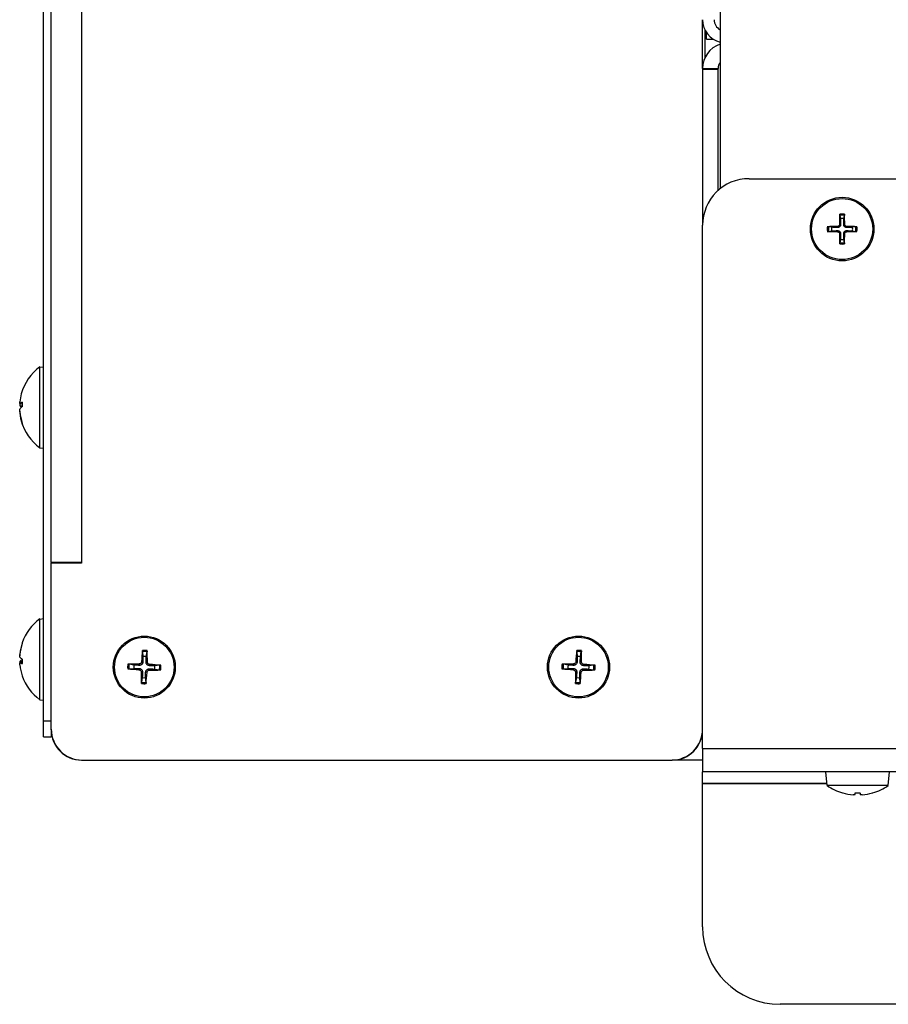
# Model space of a CAD drawing. Units: millimetres. Extents: x -3405 to 3169, y -403 to 2676.
# Drawn here: x -2142 to -2030, y -403 to -276 of the extents above; entities that cross this region are included whole.
import ezdxf

# ---------------------------------------------------------------- set-up
doc = ezdxf.new("R2010")
doc.units = ezdxf.units.MM

msp = doc.modelspace()

# ---------------------------------------------------------------- linework, layer by layer
for p, q in [((-2138.53, -366.79), (-2138.53, 271.7)), ((-2137.53, -346.29), (-2137.53, 271.07)), ((-2133.62, 269.3), (-2133.62, -346.29)), ((-2051.27, -254.8), (-2051.27, -298.09)), ((-2053.53, -282.57), (-2053.53, -276.28)), ((-2053.23, -277.59), (-2053.23, -281.2)), ((-2053.03, -278.79), (-2053.03, -277.94)), ((-2053.03, -278.79), (-2052.18, -278.79)), ((-2053.53, -282.57), (-2051.53, -282.57)), ((-2053.53, -282.57), (-2053.53, -282.67)), ((-2053.53, -282.67), (-2051.53, -282.67)), ((-2053.53, -282.67), (-2053.53, -302.79)), ((-2051.53, -282.67), (-2051.53, -282.57)), ((-2051.53, -298.32), (-2051.53, -282.67)), ((-2047.53, -296.79), (-1230.53, -296.79)), ((-2035.83, -301.54), (-2035.76, -301.95)), ((-2035.3, -301.95), (-2035.23, -301.54)), ((-2053.53, -370.28), (-2053.53, -302.79)), ((-2036.88, -303.06), (-2037.29, -302.99)), ((-2037.29, -303.59), (-2036.88, -303.52)), ((-2036.13, -302.96), (-2036.12, -303.09)), ((-2036.13, -303.63), (-2036.12, -303.49)), ((-2035.87, -302.7), (-2035.74, -302.7)), ((-2035.2, -302.7), (-2035.33, -302.7)), ((-2034.94, -302.96), (-2034.94, -303.09)), ((-2034.94, -303.63), (-2034.94, -303.49)), ((-2033.78, -302.99), (-2034.19, -303.06)), ((-2034.19, -303.52), (-2033.78, -303.59)), ((-2035.87, -303.88), (-2035.74, -303.88)), ((-2035.76, -304.64), (-2035.83, -305.05)), ((-2035.2, -303.88), (-2035.33, -303.88)), ((-2035.23, -305.05), (-2035.3, -304.64)), ((-2139.02, -321.09), (-2138.53, -321.04)), ((-2139.02, -331.5), (-2139.02, -321.09)), ((-2141.59, -325.8), (-2141.28, -325.83)), ((-2141.59, -325.8), (-2141.28, -325.83)), ((-2141.59, -326.05), (-2141.28, -326.08)), ((-2141.28, -325.61), (-2141.28, -326.2)), ((-2141.27, -325.6), (-2141.27, -326.19)), ((-2141.59, -327.02), (-2141.57, -327.02)), ((-2141.28, -328.3), (-2141.28, -328.39)), ((-2141.27, -328.33), (-2141.27, -328.44)), ((-2139.02, -331.5), (-2138.53, -331.54)), ((-2137.53, -346.29), (-2133.62, -346.29)), ((-2137.53, -346.29), (-2137.53, -346.39)), ((-2133.62, -346.3), (-2137.53, -346.3)), ((-2137.53, -367.79), (-2137.53, -346.39)), ((-2133.62, -346.39), (-2137.53, -346.39)), ((-2133.62, -346.29), (-2133.62, -346.39)), ((-2139.02, -353.59), (-2138.53, -353.54)), ((-2139.02, -364), (-2139.02, -353.59)), ((-2141.28, -356.69), (-2141.28, -356.74)), ((-2141.27, -356.65), (-2141.27, -356.72)), ((-2141.59, -358.08), (-2141.58, -358.08)), ((-2125.76, -357.82), (-2125.7, -358.44)), ((-2125.28, -358.45), (-2125.17, -357.84)), ((-2069.76, -357.82), (-2069.7, -358.44)), ((-2069.28, -358.45), (-2069.17, -357.84)), ((-2141.59, -359.08), (-2141.28, -359.06)), ((-2141.59, -359.24), (-2141.28, -359.22)), ((-2141.59, -359.24), (-2141.28, -359.22)), ((-2141.28, -358.75), (-2141.28, -359.34)), ((-2141.27, -358.75), (-2141.27, -359.35)), ((-2126.87, -359.54), (-2127.48, -359.43)), ((-2126.19, -359.39), (-2126.19, -359.57)), ((-2125.88, -359.11), (-2125.71, -359.12)), ((-2125.14, -359.14), (-2125.31, -359.13)), ((-2070.87, -359.54), (-2071.48, -359.43)), ((-2070.19, -359.39), (-2070.19, -359.57)), ((-2069.88, -359.11), (-2069.71, -359.12)), ((-2069.14, -359.14), (-2069.31, -359.13)), ((-2127.51, -360.02), (-2126.89, -359.96)), ((-2126.22, -360.14), (-2126.2, -359.97)), ((-2125.93, -360.45), (-2125.76, -360.45)), ((-2125.18, -360.48), (-2125.36, -360.46)), ((-2124.88, -360.19), (-2124.88, -360.02)), ((-2124.85, -359.44), (-2124.86, -359.61)), ((-2124.19, -360.05), (-2123.58, -360.16)), ((-2123.56, -359.56), (-2124.18, -359.63)), ((-2071.51, -360.02), (-2070.89, -359.96)), ((-2070.22, -360.14), (-2070.2, -359.97)), ((-2069.93, -360.45), (-2069.76, -360.45)), ((-2069.18, -360.48), (-2069.36, -360.46)), ((-2068.88, -360.19), (-2068.88, -360.02)), ((-2068.85, -359.44), (-2068.86, -359.61)), ((-2068.19, -360.05), (-2067.58, -360.16)), ((-2067.56, -359.56), (-2068.18, -359.63)), ((-2141.27, -360.94), (-2141.27, -360.94)), ((-2125.79, -361.13), (-2125.9, -361.74)), ((-2125.3, -361.76), (-2125.37, -361.15)), ((-2069.79, -361.13), (-2069.9, -361.74)), ((-2069.3, -361.76), (-2069.37, -361.15)), ((-2139.02, -364), (-2138.53, -364.04)), ((-2138.53, -368.79), (-2138.53, -366.79)), ((-2137.53, -366.79), (-2138.53, -366.79)), ((-2137.53, -367.88), (-2137.53, -367.79)), ((-2137.53, -367.88), (-2137.53, -367.88)), ((-2137.53, -367.88), (-2137.53, -368.79)), ((-2053.53, -367.88), (-2053.53, -367.88)), ((-2138.53, -368.79), (-2137.53, -368.79)), ((-2053.53, -370.28), (-1118.35, -370.28)), ((-2053.53, -370.28), (-2053.53, -373.29)), ((-2133.62, -371.79), (-2133.62, -371.79)), ((-2133.62, -371.79), (-2133.53, -371.79)), ((-2133.53, -371.79), (-2057.53, -371.79)), ((-2057.53, -371.79), (-2057.44, -371.79)), ((-2053.53, -371.79), (-2057.44, -371.79)), ((-2057.44, -371.79), (-2057.44, -371.79)), ((-1116.03, -373.29), (-2053.53, -373.29)), ((-2053.53, -373.31), (-2053.53, -373.29)), ((-2053.53, -374.76), (-2053.53, -373.31)), ((-2037.63, -373.31), (-2053.53, -373.31)), ((-2037.48, -375.08), (-2037.63, -373.29)), ((-2029.59, -375.08), (-2029.43, -373.29)), ((-2053.53, -374.76), (-2037.51, -374.76)), ((-2053.53, -374.76), (-2053.53, -374.79)), ((-2037.5, -374.79), (-2053.53, -374.79)), ((-2053.53, -374.8), (-2053.53, -374.79)), ((-2053.53, -393.29), (-2053.53, -374.8)), ((-2053.53, -374.8), (-2037.5, -374.8)), ((-2029.59, -375.08), (-2037.48, -375.08)), ((-2035.47, -376.02), (-2035.44, -376.02)), ((-2035.43, -376.02), (-2035.43, -376.02)), ((-2033.84, -376.02), (-2033.23, -376.02)), ((-2033.84, -376.02), (-2033.23, -376.02)), ((-2031.64, -376.02), (-2031.63, -376.02)), ((-2031.62, -376.02), (-2031.6, -376.02)), ((-1126.04, -403.29), (-2043.53, -403.29))]:
    msp.add_line(p, q)
for centre, radius in [((-2035.53, -303.29), 4.1), ((-2035.53, -303.29), 3.94), ((-2125.53, -359.79), 4), ((-2125.53, -359.79), 3.84), ((-2069.53, -359.79), 4), ((-2069.53, -359.79), 3.84)]:
    msp.add_circle(centre, radius)
for centre, radius, start, end in [((-2050.52, -276.28), 3.01, 180, 255.7242), ((-2050.52, -276.28), 1.51, 180, 240.5578), ((-2050.25, -282.57), 3.28, 107.9753, 180), ((-2050.25, -282.57), 1.28, 142.261, 180), ((-2047.53, -302.79), 6, 90, 180), ((-2035.53, -303.29), 1.93, 80.8934, 99.1066), ((-2035.53, -303.29), 1.78, 80.2549, 99.7451), ((-2035.53, -303.29), 1.36, 80.2479, 99.7521), ((-2035.53, -303.29), 1.93, 170.8934, 189.1066), ((-2035.53, -303.29), 1.78, 170.2549, 189.7451), ((-2035.53, -303.29), 1.36, 170.2479, 189.7521), ((-2035.53, -303.29), 1.36, 350.2479, 9.7521), ((-2035.53, -303.29), 1.78, 350.2549, 9.7451), ((-2035.53, -303.29), 1.93, 350.8934, 9.1066), ((-2035.53, -303.29), 1.36, 260.2479, 279.7521), ((-2035.53, -303.29), 1.93, 260.8934, 279.1066), ((-2035.53, -303.29), 1.78, 260.2549, 279.7451), ((-2135.13, -326.29), 6.5, 126.7657, 164.4281), ((-2135.13, -326.29), 6.5, 195.5719, 233.2343), ((-2135.13, -358.79), 6.5, 126.7657, 160.7119), ((-2141.14, -356.69), 0.132, 160.7119, 180), ((-2125.53, -359.79), 2.15, 79.9864, 96.0308), ((-2125.53, -359.79), 1.99, 79.3426, 96.6746), ((-2069.53, -359.79), 2.15, 79.9864, 96.0308), ((-2069.53, -359.79), 1.99, 79.3426, 96.6746), ((-2125.53, -359.79), 2.15, 169.9864, 186.0308), ((-2125.53, -359.79), 1.99, 169.3426, 186.6746), ((-2125.53, -359.79), 1.37, 79.1606, 96.8566), ((-2069.53, -359.79), 2.15, 169.9864, 186.0308), ((-2069.53, -359.79), 1.99, 169.3426, 186.6746), ((-2069.53, -359.79), 1.37, 79.1606, 96.8566), ((-2125.53, -359.79), 1.37, 169.1606, 186.8566), ((-2125.53, -359.79), 1.37, 349.1606, 6.8566), ((-2125.53, -359.79), 1.99, 349.3426, 6.6746), ((-2125.53, -359.79), 2.15, 349.9864, 6.0308), ((-2069.53, -359.79), 1.37, 169.1606, 186.8566), ((-2069.53, -359.79), 1.37, 349.1606, 6.8566), ((-2069.53, -359.79), 1.99, 349.3426, 6.6746), ((-2069.53, -359.79), 2.15, 349.9864, 6.0308), ((-2135.13, -358.79), 6.5, 199.2881, 233.2343), ((-2125.53, -359.79), 2.15, 259.9864, 276.0308), ((-2125.53, -359.79), 1.99, 259.3426, 276.6746), ((-2125.53, -359.79), 1.37, 259.1606, 276.8566), ((-2069.53, -359.79), 2.15, 259.9864, 276.0308), ((-2069.53, -359.79), 1.99, 259.3426, 276.6746), ((-2069.53, -359.79), 1.37, 259.1606, 276.8566), ((-2133.53, -367.79), 4, 180, 270), ((-2133.62, -367.88), 3.91, 180, 270), ((-2057.53, -367.79), 4, 270, 0), ((-2057.44, -367.88), 3.91, 270, 0), ((-2033.53, -369.29), 7, 235.7068, 253.9548), ((-2033.53, -369.29), 7, 286.0452, 304.2932), ((-2035.43, -375.89), 0.132, 253.9548, 270), ((-2031.63, -375.89), 0.132, 270, 286.0452), ((-2043.53, -393.29), 10, 180, 270)]:
    msp.add_arc(centre, radius, start, end)
for centre, major_axis, ratio, start_param, end_param in [((-2035.27, -303.29), (-0.05, -6.99), 0.087156, 4.436073, 4.627924), ((-2035.8, -303.29), (-0.05, 6.99), 0.087156, 4.796854, 4.988705), ((-2035.53, -303.56), (-6.99, -0.05), 0.087156, 4.796854, 4.988705), ((-2035.54, -303.56), (-6.99, 0.05), 0.087156, 4.436073, 4.627924), ((-2035.53, -303.02), (6.99, -0.05), 0.087156, 4.436073, 4.627924), ((-2035.27, -303.29), (0.05, -6.99), 0.087156, 4.796854, 4.988705), ((-2035.8, -303.29), (0.05, 6.99), 0.087156, 4.436073, 4.627924), ((-2035.54, -303.02), (6.99, 0.05), 0.087156, 4.796854, 4.988705), ((-2135.15, -326.33), (-6.03, 2.43), 0.972434, 0.108252, 0.272023), ((-2135.15, -326.46), (-6.47, 0.57), 0.153391, 5.965177, 6.195307), ((-2135.15, -326.46), (-6.47, 0.58), 0.216276, 0.120841, 0.284612), ((-2135.15, -326.13), (-6.47, -0.58), 0.216276, 5.932214, 6.162344), ((-2135.15, -326.32), (-5.65, 3.21), 0.984314, 0.6114, 0.84153), ((-2135.15, -326.26), (-6.03, -2.43), 0.972434, 6.011162, 6.241291), ((-2135.15, -358.82), (-5.64, 3.23), 0.984512, 0.181997, 0.412126), ((-2135.15, -358.78), (4.63, 4.56), 0.992248, 2.036655, 2.266785), ((-2125.37, -359.8), (-0.43, -6.48), 0.087156, 4.3808, 4.610929), ((-2125.7, -359.79), (0.02, 6.5), 0.087156, 4.813849, 5.043978), ((-2069.37, -359.8), (-0.43, -6.48), 0.087156, 4.3808, 4.610929), ((-2069.7, -359.79), (0.02, 6.5), 0.087156, 4.813849, 5.043978), ((-2135.15, -358.96), (-6.47, 0.57), 0.152118, 0.114925, 0.345055), ((-2135.15, -358.63), (-6.47, -0.57), 0.152118, 5.941664, 6.16826), ((-2135.15, -358.63), (-6.47, -0.57), 0.08859, 0.093678, 0.323808), ((-2125.53, -359.96), (-6.5, 0.02), 0.087156, 4.813849, 5.043978), ((-2069.53, -359.96), (-6.5, 0.02), 0.087156, 4.813849, 5.043978), ((-2135.15, -358.77), (-5.64, -3.23), 0.984512, 5.871059, 6.101189), ((-2125.52, -359.62), (6.48, -0.43), 0.087156, 4.3808, 4.610929), ((-2125.37, -359.79), (-0.02, -6.5), 0.087156, 4.813849, 5.043978), ((-2125.7, -359.78), (0.43, 6.48), 0.087156, 4.3808, 4.610929), ((-2125.53, -359.62), (6.5, -0.02), 0.087156, 4.813849, 5.043978), ((-2125.54, -359.96), (-6.48, 0.43), 0.087156, 4.3808, 4.610929), ((-2069.52, -359.62), (6.48, -0.43), 0.087156, 4.3808, 4.610929), ((-2069.37, -359.79), (-0.02, -6.5), 0.087156, 4.813849, 5.043978), ((-2069.7, -359.78), (0.43, 6.48), 0.087156, 4.3808, 4.610929), ((-2069.53, -359.62), (6.5, -0.02), 0.087156, 4.813849, 5.043978), ((-2069.54, -359.96), (-6.48, 0.43), 0.087156, 4.3808, 4.610929), ((-2033.53, -369.32), (-6.97, -0.53), 0.996172, 1.217692, 1.409543), ((-2033.27, -369.32), (-0.61, -6.97), 0.00668, 0.08505, 0.276901), ((-2033.8, -369.32), (0.61, -6.97), 0.00668, 6.006285, 6.198136), ((-2033.54, -369.32), (-6.97, 0.53), 0.996172, 1.732049, 1.9239)]:
    msp.add_ellipse(centre, major_axis=major_axis, ratio=ratio, start_param=start_param, end_param=end_param)
for points, knots in [([(-2035.83, -301.54), (-2035.84, -301.53), (-2035.84, -301.52), (-2035.84, -301.5), (-2035.84, -301.49), (-2035.84, -301.45), (-2035.84, -301.44), (-2035.84, -301.41), (-2035.84, -301.39), (-2035.84, -301.38)], [0.04522004, 0.04522004, 0.04522004, 0.04522004, 0.04918752, 0.04918752, 0.05409675, 0.05409675, 0.05906966, 0.05906966, 0.06258511, 0.06258511, 0.06258511, 0.06258511]), ([(-2035.23, -301.38), (-2035.23, -301.39), (-2035.23, -301.41), (-2035.23, -301.44), (-2035.23, -301.45), (-2035.23, -301.49), (-2035.23, -301.5), (-2035.23, -301.52), (-2035.23, -301.53), (-2035.23, -301.54)], [0.01628951, 0.01628951, 0.01628951, 0.01628951, 0.01980496, 0.01980496, 0.02477787, 0.02477787, 0.0296871, 0.0296871, 0.03365458, 0.03365458, 0.03365458, 0.03365458]), ([(-2037.44, -302.99), (-2037.43, -302.99), (-2037.42, -302.99), (-2037.39, -302.99), (-2037.37, -302.99), (-2037.34, -302.99), (-2037.32, -302.99), (-2037.3, -302.99), (-2037.29, -302.99), (-2037.29, -302.99)], [0.01628951, 0.01628951, 0.01628951, 0.01628951, 0.01980496, 0.01980496, 0.02477787, 0.02477787, 0.0296871, 0.0296871, 0.03365458, 0.03365458, 0.03365458, 0.03365458]), ([(-2035.87, -302.7), (-2035.87, -302.73), (-2035.88, -302.77), (-2035.9, -302.83), (-2035.92, -302.86), (-2035.97, -302.9), (-2036, -302.92), (-2036.06, -302.95), (-2036.09, -302.96), (-2036.13, -302.96)], [0, 0, 0, 0, 0.00971317, 0.00971317, 0.01942635, 0.01942635, 0.0291411, 0.0291411, 0.03850924, 0.03850924, 0.03850924, 0.03850924]), ([(-2035.74, -302.7), (-2035.73, -302.74), (-2035.74, -302.78), (-2035.75, -302.84), (-2035.77, -302.87), (-2035.8, -302.93), (-2035.82, -302.96), (-2035.87, -303), (-2035.89, -303.03), (-2035.95, -303.06), (-2035.98, -303.07), (-2036.05, -303.09), (-2036.09, -303.09), (-2036.12, -303.09)], [0.17076012, 0.17076012, 0.17076012, 0.17076012, 0.18261224, 0.18261224, 0.19229118, 0.19229118, 0.20197011, 0.20197011, 0.21164905, 0.21164905, 0.22132798, 0.22132798, 0.2331801, 0.2331801, 0.2331801, 0.2331801]), ([(-2036.12, -303.49), (-2036.09, -303.49), (-2036.05, -303.5), (-2035.98, -303.51), (-2035.95, -303.53), (-2035.89, -303.56), (-2035.87, -303.58), (-2035.82, -303.63), (-2035.8, -303.65), (-2035.77, -303.71), (-2035.75, -303.74), (-2035.74, -303.81), (-2035.73, -303.85), (-2035.74, -303.88)], [0.17076012, 0.17076012, 0.17076012, 0.17076012, 0.18261224, 0.18261224, 0.19229118, 0.19229118, 0.20197011, 0.20197011, 0.21164905, 0.21164905, 0.22132798, 0.22132798, 0.2331801, 0.2331801, 0.2331801, 0.2331801]), ([(-2034.94, -303.09), (-2034.98, -303.09), (-2035.02, -303.09), (-2035.08, -303.07), (-2035.11, -303.06), (-2035.17, -303.03), (-2035.2, -303), (-2035.25, -302.96), (-2035.27, -302.93), (-2035.3, -302.87), (-2035.31, -302.84), (-2035.33, -302.78), (-2035.33, -302.74), (-2035.33, -302.7)], [0.17076012, 0.17076012, 0.17076012, 0.17076012, 0.18261224, 0.18261224, 0.19229118, 0.19229118, 0.20197011, 0.20197011, 0.21164905, 0.21164905, 0.22132798, 0.22132798, 0.2331801, 0.2331801, 0.2331801, 0.2331801]), ([(-2035.33, -303.88), (-2035.33, -303.85), (-2035.33, -303.81), (-2035.31, -303.74), (-2035.3, -303.71), (-2035.27, -303.65), (-2035.25, -303.63), (-2035.2, -303.58), (-2035.17, -303.56), (-2035.11, -303.53), (-2035.08, -303.51), (-2035.02, -303.5), (-2034.98, -303.49), (-2034.94, -303.49)], [0.17076012, 0.17076012, 0.17076012, 0.17076012, 0.18261224, 0.18261224, 0.19229118, 0.19229118, 0.20197011, 0.20197011, 0.21164905, 0.21164905, 0.22132798, 0.22132798, 0.2331801, 0.2331801, 0.2331801, 0.2331801]), ([(-2034.94, -302.96), (-2034.97, -302.96), (-2035.01, -302.95), (-2035.07, -302.92), (-2035.1, -302.9), (-2035.15, -302.86), (-2035.16, -302.83), (-2035.19, -302.76), (-2035.2, -302.73), (-2035.2, -302.7)], [0, 0, 0, 0, 0.00971317, 0.00971317, 0.01942635, 0.01942635, 0.0291411, 0.0291411, 0.03850924, 0.03850924, 0.03850924, 0.03850924]), ([(-2033.78, -302.99), (-2033.77, -302.99), (-2033.76, -302.99), (-2033.74, -302.99), (-2033.73, -302.99), (-2033.7, -302.99), (-2033.68, -302.99), (-2033.65, -302.99), (-2033.64, -302.99), (-2033.62, -302.99)], [0.04522004, 0.04522004, 0.04522004, 0.04522004, 0.04918752, 0.04918752, 0.05409675, 0.05409675, 0.05906966, 0.05906966, 0.06258511, 0.06258511, 0.06258511, 0.06258511]), ([(-2037.29, -303.59), (-2037.29, -303.59), (-2037.3, -303.6), (-2037.32, -303.6), (-2037.34, -303.6), (-2037.37, -303.6), (-2037.39, -303.6), (-2037.42, -303.6), (-2037.43, -303.6), (-2037.44, -303.6)], [0.04522004, 0.04522004, 0.04522004, 0.04522004, 0.04918752, 0.04918752, 0.05409675, 0.05409675, 0.05906966, 0.05906966, 0.06258511, 0.06258511, 0.06258511, 0.06258511]), ([(-2036.13, -303.63), (-2036.09, -303.63), (-2036.06, -303.64), (-2036, -303.66), (-2035.97, -303.68), (-2035.92, -303.73), (-2035.9, -303.76), (-2035.88, -303.82), (-2035.87, -303.85), (-2035.87, -303.88)], [0, 0, 0, 0, 0.00971317, 0.00971317, 0.01942635, 0.01942635, 0.0291411, 0.0291411, 0.03850924, 0.03850924, 0.03850924, 0.03850924]), ([(-2035.2, -303.88), (-2035.2, -303.85), (-2035.19, -303.82), (-2035.16, -303.75), (-2035.14, -303.73), (-2035.1, -303.68), (-2035.07, -303.66), (-2035.01, -303.64), (-2034.97, -303.63), (-2034.94, -303.63)], [0, 0, 0, 0, 0.00971317, 0.00971317, 0.01942635, 0.01942635, 0.0291411, 0.0291411, 0.03850924, 0.03850924, 0.03850924, 0.03850924]), ([(-2033.62, -303.6), (-2033.64, -303.6), (-2033.65, -303.6), (-2033.68, -303.6), (-2033.7, -303.6), (-2033.73, -303.6), (-2033.74, -303.6), (-2033.76, -303.6), (-2033.77, -303.59), (-2033.78, -303.59)], [0.01628951, 0.01628951, 0.01628951, 0.01628951, 0.01980496, 0.01980496, 0.02477787, 0.02477787, 0.0296871, 0.0296871, 0.03365458, 0.03365458, 0.03365458, 0.03365458]), ([(-2035.84, -305.2), (-2035.84, -305.19), (-2035.84, -305.18), (-2035.84, -305.15), (-2035.84, -305.13), (-2035.84, -305.1), (-2035.84, -305.08), (-2035.84, -305.06), (-2035.84, -305.05), (-2035.83, -305.05)], [0.01628951, 0.01628951, 0.01628951, 0.01628951, 0.01980496, 0.01980496, 0.02477787, 0.02477787, 0.0296871, 0.0296871, 0.03365458, 0.03365458, 0.03365458, 0.03365458]), ([(-2035.23, -305.05), (-2035.23, -305.05), (-2035.23, -305.06), (-2035.23, -305.08), (-2035.23, -305.1), (-2035.23, -305.13), (-2035.23, -305.15), (-2035.23, -305.18), (-2035.23, -305.19), (-2035.23, -305.2)], [0.04522004, 0.04522004, 0.04522004, 0.04522004, 0.04918752, 0.04918752, 0.05409675, 0.05409675, 0.05906966, 0.05906966, 0.06258511, 0.06258511, 0.06258511, 0.06258511]), ([(-2141.59, -325.8), (-2141.59, -325.81), (-2141.59, -325.8), (-2141.6, -325.78), (-2141.6, -325.77), (-2141.6, -325.72), (-2141.6, -325.69), (-2141.59, -325.63), (-2141.59, -325.6), (-2141.59, -325.56)], [0, 0, 0, 0, 0.01152008, 0.01152008, 0.02304016, 0.02304016, 0.03457302, 0.03457302, 0.04414861, 0.04414861, 0.04414861, 0.04414861]), ([(-2141.6, -325.8), (-2141.6, -325.81), (-2141.6, -325.81), (-2141.6, -325.86), (-2141.6, -325.9), (-2141.6, -325.96), (-2141.6, -325.99), (-2141.59, -326.03), (-2141.59, -326.04), (-2141.59, -326.05)], [0.00931877, 0.00931877, 0.00931877, 0.00931877, 0.01152008, 0.01152008, 0.02304016, 0.02304016, 0.03457302, 0.03457302, 0.04414861, 0.04414861, 0.04414861, 0.04414861]), ([(-2141.59, -326.88), (-2141.59, -326.84), (-2141.59, -326.8), (-2141.6, -326.72), (-2141.6, -326.69), (-2141.6, -326.62), (-2141.6, -326.59), (-2141.59, -326.56), (-2141.59, -326.54), (-2141.59, -326.54)], [0, 0, 0, 0, 0.01152008, 0.01152008, 0.02304016, 0.02304016, 0.03457302, 0.03457302, 0.04414861, 0.04414861, 0.04414861, 0.04414861]), ([(-2141.6, -326.79), (-2141.6, -326.79), (-2141.6, -326.79), (-2141.6, -326.8), (-2141.6, -326.82), (-2141.6, -326.86), (-2141.6, -326.89), (-2141.59, -326.96), (-2141.59, -326.99), (-2141.59, -327.02)], [0.00931877, 0.00931877, 0.00931877, 0.00931877, 0.01152008, 0.01152008, 0.02304016, 0.02304016, 0.03457302, 0.03457302, 0.04414861, 0.04414861, 0.04414861, 0.04414861]), ([(-2141.59, -358.08), (-2141.59, -358.12), (-2141.59, -358.16), (-2141.6, -358.23), (-2141.6, -358.26), (-2141.6, -358.29), (-2141.6, -358.31), (-2141.6, -358.32)], [0, 0, 0, 0, 0.01152008, 0.01152008, 0.02304016, 0.02304016, 0.03007464, 0.03007464, 0.03007464, 0.03007464]), ([(-2125.76, -357.82), (-2125.76, -357.81), (-2125.77, -357.81), (-2125.77, -357.78), (-2125.77, -357.77), (-2125.76, -357.74), (-2125.76, -357.72), (-2125.76, -357.69), (-2125.76, -357.67), (-2125.76, -357.66)], [0.0452456, 0.0452456, 0.0452456, 0.0452456, 0.04921074, 0.04921074, 0.05412307, 0.05412307, 0.05910372, 0.05910372, 0.06333989, 0.06333989, 0.06333989, 0.06333989]), ([(-2125.16, -357.68), (-2125.16, -357.69), (-2125.16, -357.71), (-2125.16, -357.74), (-2125.16, -357.76), (-2125.16, -357.79), (-2125.16, -357.81), (-2125.16, -357.83), (-2125.17, -357.83), (-2125.17, -357.84)], [0.01558529, 0.01558529, 0.01558529, 0.01558529, 0.01982147, 0.01982147, 0.02480211, 0.02480211, 0.02971444, 0.02971444, 0.03367958, 0.03367958, 0.03367958, 0.03367958]), ([(-2069.76, -357.82), (-2069.76, -357.81), (-2069.77, -357.81), (-2069.77, -357.78), (-2069.77, -357.77), (-2069.76, -357.74), (-2069.76, -357.72), (-2069.76, -357.69), (-2069.76, -357.67), (-2069.76, -357.66)], [0.0452456, 0.0452456, 0.0452456, 0.0452456, 0.04921074, 0.04921074, 0.05412307, 0.05412307, 0.05910372, 0.05910372, 0.06333989, 0.06333989, 0.06333989, 0.06333989]), ([(-2069.16, -357.68), (-2069.16, -357.69), (-2069.16, -357.71), (-2069.16, -357.74), (-2069.16, -357.76), (-2069.16, -357.79), (-2069.16, -357.81), (-2069.16, -357.83), (-2069.17, -357.83), (-2069.17, -357.84)], [0.01558529, 0.01558529, 0.01558529, 0.01558529, 0.01982147, 0.01982147, 0.02480211, 0.02480211, 0.02971444, 0.02971444, 0.03367958, 0.03367958, 0.03367958, 0.03367958]), ([(-2141.59, -358.5), (-2141.59, -358.5), (-2141.59, -358.48), (-2141.6, -358.44), (-2141.6, -358.41), (-2141.6, -358.35), (-2141.6, -358.31), (-2141.59, -358.24), (-2141.59, -358.2), (-2141.59, -358.17)], [0, 0, 0, 0, 0.01152008, 0.01152008, 0.02304016, 0.02304016, 0.03457302, 0.03457302, 0.04414861, 0.04414861, 0.04414861, 0.04414861]), ([(-2141.59, -359.08), (-2141.59, -359.09), (-2141.59, -359.1), (-2141.6, -359.15), (-2141.6, -359.17), (-2141.6, -359.22), (-2141.6, -359.25), (-2141.6, -359.27)], [0, 0, 0, 0, 0.01152008, 0.01152008, 0.02304016, 0.02304016, 0.03007464, 0.03007464, 0.03007464, 0.03007464]), ([(-2141.59, -359.5), (-2141.59, -359.47), (-2141.59, -359.43), (-2141.6, -359.36), (-2141.6, -359.33), (-2141.6, -359.28), (-2141.6, -359.26), (-2141.59, -359.24), (-2141.59, -359.24), (-2141.59, -359.24)], [0, 0, 0, 0, 0.01152008, 0.01152008, 0.02304016, 0.02304016, 0.03457302, 0.03457302, 0.04414861, 0.04414861, 0.04414861, 0.04414861]), ([(-2127.65, -359.42), (-2127.63, -359.42), (-2127.62, -359.42), (-2127.59, -359.42), (-2127.57, -359.42), (-2127.54, -359.42), (-2127.52, -359.42), (-2127.5, -359.42), (-2127.49, -359.42), (-2127.48, -359.43)], [0.01558529, 0.01558529, 0.01558529, 0.01558529, 0.01982147, 0.01982147, 0.02480211, 0.02480211, 0.02971444, 0.02971444, 0.03367958, 0.03367958, 0.03367958, 0.03367958]), ([(-2125.88, -359.11), (-2125.89, -359.15), (-2125.9, -359.19), (-2125.93, -359.26), (-2125.96, -359.29), (-2126.02, -359.34), (-2126.05, -359.36), (-2126.12, -359.39), (-2126.16, -359.39), (-2126.19, -359.39)], [0, 0, 0, 0, 0.01152008, 0.01152008, 0.02304016, 0.02304016, 0.03457302, 0.03457302, 0.04414861, 0.04414861, 0.04414861, 0.04414861]), ([(-2125.71, -359.12), (-2125.71, -359.17), (-2125.72, -359.21), (-2125.74, -359.29), (-2125.76, -359.32), (-2125.8, -359.39), (-2125.83, -359.42), (-2125.88, -359.47), (-2125.92, -359.5), (-2125.99, -359.53), (-2126.02, -359.55), (-2126.1, -359.57), (-2126.15, -359.57), (-2126.19, -359.57)], [0.2117259, 0.2117259, 0.2117259, 0.2117259, 0.22587802, 0.22587802, 0.23726688, 0.23726688, 0.24865573, 0.24865573, 0.26004458, 0.26004458, 0.27143343, 0.27143343, 0.28558556, 0.28558556, 0.28558556, 0.28558556]), ([(-2124.86, -359.61), (-2124.91, -359.61), (-2124.95, -359.61), (-2125.03, -359.58), (-2125.06, -359.57), (-2125.13, -359.52), (-2125.16, -359.5), (-2125.21, -359.44), (-2125.24, -359.41), (-2125.27, -359.34), (-2125.29, -359.3), (-2125.31, -359.23), (-2125.31, -359.18), (-2125.31, -359.13)], [0.2117259, 0.2117259, 0.2117259, 0.2117259, 0.22587802, 0.22587802, 0.23726688, 0.23726688, 0.24865573, 0.24865573, 0.26004458, 0.26004458, 0.27143343, 0.27143343, 0.28558556, 0.28558556, 0.28558556, 0.28558556]), ([(-2124.85, -359.44), (-2124.89, -359.44), (-2124.93, -359.43), (-2125, -359.39), (-2125.03, -359.37), (-2125.08, -359.31), (-2125.11, -359.27), (-2125.13, -359.2), (-2125.14, -359.17), (-2125.14, -359.14)], [0, 0, 0, 0, 0.01152008, 0.01152008, 0.02304016, 0.02304016, 0.03457302, 0.03457302, 0.04414861, 0.04414861, 0.04414861, 0.04414861]), ([(-2071.65, -359.42), (-2071.63, -359.42), (-2071.62, -359.42), (-2071.59, -359.42), (-2071.57, -359.42), (-2071.54, -359.42), (-2071.52, -359.42), (-2071.5, -359.42), (-2071.49, -359.42), (-2071.48, -359.43)], [0.01558529, 0.01558529, 0.01558529, 0.01558529, 0.01982147, 0.01982147, 0.02480211, 0.02480211, 0.02971444, 0.02971444, 0.03367958, 0.03367958, 0.03367958, 0.03367958]), ([(-2069.88, -359.11), (-2069.89, -359.15), (-2069.9, -359.19), (-2069.93, -359.26), (-2069.96, -359.29), (-2070.02, -359.34), (-2070.05, -359.36), (-2070.12, -359.39), (-2070.16, -359.39), (-2070.19, -359.39)], [0, 0, 0, 0, 0.01152008, 0.01152008, 0.02304016, 0.02304016, 0.03457302, 0.03457302, 0.04414861, 0.04414861, 0.04414861, 0.04414861]), ([(-2069.71, -359.12), (-2069.71, -359.17), (-2069.72, -359.21), (-2069.74, -359.29), (-2069.76, -359.32), (-2069.8, -359.39), (-2069.83, -359.42), (-2069.88, -359.47), (-2069.92, -359.5), (-2069.99, -359.53), (-2070.02, -359.55), (-2070.1, -359.57), (-2070.15, -359.57), (-2070.19, -359.57)], [0.2117259, 0.2117259, 0.2117259, 0.2117259, 0.22587802, 0.22587802, 0.23726688, 0.23726688, 0.24865573, 0.24865573, 0.26004458, 0.26004458, 0.27143343, 0.27143343, 0.28558556, 0.28558556, 0.28558556, 0.28558556]), ([(-2068.86, -359.61), (-2068.91, -359.61), (-2068.95, -359.61), (-2069.03, -359.58), (-2069.06, -359.57), (-2069.13, -359.52), (-2069.16, -359.5), (-2069.21, -359.44), (-2069.24, -359.41), (-2069.27, -359.34), (-2069.29, -359.3), (-2069.31, -359.23), (-2069.31, -359.18), (-2069.31, -359.13)], [0.2117259, 0.2117259, 0.2117259, 0.2117259, 0.22587802, 0.22587802, 0.23726688, 0.23726688, 0.24865573, 0.24865573, 0.26004458, 0.26004458, 0.27143343, 0.27143343, 0.28558556, 0.28558556, 0.28558556, 0.28558556]), ([(-2068.85, -359.44), (-2068.89, -359.44), (-2068.93, -359.43), (-2069, -359.39), (-2069.03, -359.37), (-2069.08, -359.31), (-2069.11, -359.27), (-2069.13, -359.2), (-2069.14, -359.17), (-2069.14, -359.14)], [0, 0, 0, 0, 0.01152008, 0.01152008, 0.02304016, 0.02304016, 0.03457302, 0.03457302, 0.04414861, 0.04414861, 0.04414861, 0.04414861]), ([(-2127.51, -360.02), (-2127.51, -360.02), (-2127.52, -360.02), (-2127.54, -360.02), (-2127.56, -360.02), (-2127.59, -360.02), (-2127.61, -360.02), (-2127.64, -360.02), (-2127.65, -360.02), (-2127.67, -360.02)], [0.0452456, 0.0452456, 0.0452456, 0.0452456, 0.04921074, 0.04921074, 0.05412307, 0.05412307, 0.05910372, 0.05910372, 0.06333989, 0.06333989, 0.06333989, 0.06333989]), ([(-2126.22, -360.14), (-2126.18, -360.15), (-2126.14, -360.16), (-2126.07, -360.19), (-2126.03, -360.22), (-2125.98, -360.28), (-2125.96, -360.31), (-2125.94, -360.38), (-2125.93, -360.42), (-2125.93, -360.45)], [0, 0, 0, 0, 0.01152008, 0.01152008, 0.02304016, 0.02304016, 0.03457302, 0.03457302, 0.04414861, 0.04414861, 0.04414861, 0.04414861]), ([(-2126.2, -359.97), (-2126.16, -359.97), (-2126.11, -359.98), (-2126.04, -360), (-2126, -360.02), (-2125.94, -360.06), (-2125.9, -360.09), (-2125.85, -360.14), (-2125.83, -360.18), (-2125.79, -360.24), (-2125.78, -360.28), (-2125.76, -360.36), (-2125.75, -360.4), (-2125.76, -360.45)], [0.2117259, 0.2117259, 0.2117259, 0.2117259, 0.22587802, 0.22587802, 0.23726688, 0.23726688, 0.24865573, 0.24865573, 0.26004458, 0.26004458, 0.27143343, 0.27143343, 0.28558556, 0.28558556, 0.28558556, 0.28558556]), ([(-2125.36, -360.46), (-2125.35, -360.42), (-2125.35, -360.37), (-2125.32, -360.3), (-2125.31, -360.26), (-2125.27, -360.19), (-2125.24, -360.16), (-2125.18, -360.11), (-2125.15, -360.09), (-2125.08, -360.05), (-2125.04, -360.04), (-2124.97, -360.02), (-2124.92, -360.01), (-2124.88, -360.02)], [0.2117259, 0.2117259, 0.2117259, 0.2117259, 0.22587802, 0.22587802, 0.23726688, 0.23726688, 0.24865573, 0.24865573, 0.26004458, 0.26004458, 0.27143343, 0.27143343, 0.28558556, 0.28558556, 0.28558556, 0.28558556]), ([(-2125.18, -360.48), (-2125.18, -360.44), (-2125.17, -360.4), (-2125.13, -360.32), (-2125.11, -360.29), (-2125.05, -360.24), (-2125.01, -360.22), (-2124.94, -360.2), (-2124.91, -360.19), (-2124.88, -360.19)], [0, 0, 0, 0, 0.01152008, 0.01152008, 0.02304016, 0.02304016, 0.03457302, 0.03457302, 0.04414861, 0.04414861, 0.04414861, 0.04414861]), ([(-2123.42, -360.17), (-2123.43, -360.17), (-2123.45, -360.17), (-2123.48, -360.17), (-2123.5, -360.17), (-2123.53, -360.16), (-2123.55, -360.16), (-2123.57, -360.16), (-2123.58, -360.16), (-2123.58, -360.16)], [0.01558529, 0.01558529, 0.01558529, 0.01558529, 0.01982147, 0.01982147, 0.02480211, 0.02480211, 0.02971444, 0.02971444, 0.03367958, 0.03367958, 0.03367958, 0.03367958]), ([(-2123.56, -359.56), (-2123.56, -359.56), (-2123.55, -359.56), (-2123.53, -359.56), (-2123.51, -359.56), (-2123.48, -359.56), (-2123.46, -359.56), (-2123.43, -359.56), (-2123.41, -359.57), (-2123.4, -359.57)], [0.0452456, 0.0452456, 0.0452456, 0.0452456, 0.04921074, 0.04921074, 0.05412307, 0.05412307, 0.05910372, 0.05910372, 0.06333989, 0.06333989, 0.06333989, 0.06333989]), ([(-2071.51, -360.02), (-2071.51, -360.02), (-2071.52, -360.02), (-2071.54, -360.02), (-2071.56, -360.02), (-2071.59, -360.02), (-2071.61, -360.02), (-2071.64, -360.02), (-2071.65, -360.02), (-2071.67, -360.02)], [0.0452456, 0.0452456, 0.0452456, 0.0452456, 0.04921074, 0.04921074, 0.05412307, 0.05412307, 0.05910372, 0.05910372, 0.06333989, 0.06333989, 0.06333989, 0.06333989]), ([(-2070.22, -360.14), (-2070.18, -360.15), (-2070.14, -360.16), (-2070.07, -360.19), (-2070.03, -360.22), (-2069.98, -360.28), (-2069.96, -360.31), (-2069.94, -360.38), (-2069.93, -360.42), (-2069.93, -360.45)], [0, 0, 0, 0, 0.01152008, 0.01152008, 0.02304016, 0.02304016, 0.03457302, 0.03457302, 0.04414861, 0.04414861, 0.04414861, 0.04414861]), ([(-2070.2, -359.97), (-2070.16, -359.97), (-2070.11, -359.98), (-2070.04, -360), (-2070, -360.02), (-2069.94, -360.06), (-2069.9, -360.09), (-2069.85, -360.14), (-2069.83, -360.18), (-2069.79, -360.24), (-2069.78, -360.28), (-2069.76, -360.36), (-2069.75, -360.4), (-2069.76, -360.45)], [0.2117259, 0.2117259, 0.2117259, 0.2117259, 0.22587802, 0.22587802, 0.23726688, 0.23726688, 0.24865573, 0.24865573, 0.26004458, 0.26004458, 0.27143343, 0.27143343, 0.28558556, 0.28558556, 0.28558556, 0.28558556]), ([(-2069.36, -360.46), (-2069.35, -360.42), (-2069.35, -360.37), (-2069.32, -360.3), (-2069.31, -360.26), (-2069.27, -360.19), (-2069.24, -360.16), (-2069.18, -360.11), (-2069.15, -360.09), (-2069.08, -360.05), (-2069.04, -360.04), (-2068.97, -360.02), (-2068.92, -360.01), (-2068.88, -360.02)], [0.2117259, 0.2117259, 0.2117259, 0.2117259, 0.22587802, 0.22587802, 0.23726688, 0.23726688, 0.24865573, 0.24865573, 0.26004458, 0.26004458, 0.27143343, 0.27143343, 0.28558556, 0.28558556, 0.28558556, 0.28558556]), ([(-2069.18, -360.48), (-2069.18, -360.44), (-2069.17, -360.4), (-2069.13, -360.32), (-2069.11, -360.29), (-2069.05, -360.24), (-2069.01, -360.22), (-2068.94, -360.2), (-2068.91, -360.19), (-2068.88, -360.19)], [0, 0, 0, 0, 0.01152008, 0.01152008, 0.02304016, 0.02304016, 0.03457302, 0.03457302, 0.04414861, 0.04414861, 0.04414861, 0.04414861]), ([(-2067.42, -360.17), (-2067.43, -360.17), (-2067.45, -360.17), (-2067.48, -360.17), (-2067.5, -360.17), (-2067.53, -360.16), (-2067.55, -360.16), (-2067.57, -360.16), (-2067.58, -360.16), (-2067.58, -360.16)], [0.01558529, 0.01558529, 0.01558529, 0.01558529, 0.01982147, 0.01982147, 0.02480211, 0.02480211, 0.02971444, 0.02971444, 0.03367958, 0.03367958, 0.03367958, 0.03367958]), ([(-2067.56, -359.56), (-2067.56, -359.56), (-2067.55, -359.56), (-2067.53, -359.56), (-2067.51, -359.56), (-2067.48, -359.56), (-2067.46, -359.56), (-2067.43, -359.56), (-2067.41, -359.57), (-2067.4, -359.57)], [0.0452456, 0.0452456, 0.0452456, 0.0452456, 0.04921074, 0.04921074, 0.05412307, 0.05412307, 0.05910372, 0.05910372, 0.06333989, 0.06333989, 0.06333989, 0.06333989]), ([(-2125.91, -361.91), (-2125.91, -361.89), (-2125.91, -361.88), (-2125.91, -361.85), (-2125.91, -361.83), (-2125.91, -361.8), (-2125.9, -361.78), (-2125.9, -361.76), (-2125.9, -361.75), (-2125.9, -361.74)], [0.01558529, 0.01558529, 0.01558529, 0.01558529, 0.01982147, 0.01982147, 0.02480211, 0.02480211, 0.02971444, 0.02971444, 0.03367958, 0.03367958, 0.03367958, 0.03367958]), ([(-2125.3, -361.76), (-2125.3, -361.77), (-2125.3, -361.78), (-2125.3, -361.8), (-2125.3, -361.82), (-2125.3, -361.85), (-2125.3, -361.87), (-2125.31, -361.9), (-2125.31, -361.91), (-2125.31, -361.93)], [0.0452456, 0.0452456, 0.0452456, 0.0452456, 0.04921074, 0.04921074, 0.05412307, 0.05412307, 0.05910372, 0.05910372, 0.06333989, 0.06333989, 0.06333989, 0.06333989]), ([(-2069.91, -361.91), (-2069.91, -361.89), (-2069.91, -361.88), (-2069.91, -361.85), (-2069.91, -361.83), (-2069.91, -361.8), (-2069.9, -361.78), (-2069.9, -361.76), (-2069.9, -361.75), (-2069.9, -361.74)], [0.01558529, 0.01558529, 0.01558529, 0.01558529, 0.01982147, 0.01982147, 0.02480211, 0.02480211, 0.02971444, 0.02971444, 0.03367958, 0.03367958, 0.03367958, 0.03367958]), ([(-2069.3, -361.76), (-2069.3, -361.77), (-2069.3, -361.78), (-2069.3, -361.8), (-2069.3, -361.82), (-2069.3, -361.85), (-2069.3, -361.87), (-2069.31, -361.9), (-2069.31, -361.91), (-2069.31, -361.93)], [0.0452456, 0.0452456, 0.0452456, 0.0452456, 0.04921074, 0.04921074, 0.05412307, 0.05412307, 0.05910372, 0.05910372, 0.06333989, 0.06333989, 0.06333989, 0.06333989]), ([(-2033.87, -376.26), (-2033.87, -376.26), (-2033.88, -376.26), (-2033.9, -376.27), (-2033.92, -376.27), (-2033.97, -376.27), (-2034, -376.27), (-2034.06, -376.26), (-2034.09, -376.26), (-2034.13, -376.26)], [0, 0, 0, 0, 0.00971317, 0.00971317, 0.01942635, 0.01942635, 0.0291411, 0.0291411, 0.03850924, 0.03850924, 0.03850924, 0.03850924]), ([(-2032.94, -376.26), (-2032.97, -376.26), (-2033.01, -376.26), (-2033.07, -376.27), (-2033.1, -376.27), (-2033.15, -376.27), (-2033.16, -376.27), (-2033.19, -376.26), (-2033.2, -376.26), (-2033.2, -376.26)], [0, 0, 0, 0, 0.00971317, 0.00971317, 0.01942635, 0.01942635, 0.0291411, 0.0291411, 0.03850924, 0.03850924, 0.03850924, 0.03850924])]:
    msp.add_open_spline(points, degree=3, knots=knots)
for points, weights in [([(-2035.76, -301.95), (-2035.74, -302.47), (-2035.74, -302.7)], [1, 1.50392110028, 1.93159008481]), ([(-2035.33, -302.7), (-2035.32, -302.47), (-2035.3, -301.95)], [1.93159008481, 1.50392110028, 1]), ([(-2036.12, -303.09), (-2036.36, -303.08), (-2036.88, -303.06)], [1.93159008481, 1.50392110028, 1]), ([(-2036.88, -303.52), (-2036.36, -303.5), (-2036.12, -303.49)], [1, 1.50392110028, 1.93159008481]), ([(-2034.19, -303.06), (-2034.71, -303.08), (-2034.94, -303.09)], [1, 1.50392110028, 1.93159008481]), ([(-2034.94, -303.49), (-2034.71, -303.5), (-2034.19, -303.52)], [1.93159008481, 1.50392110028, 1]), ([(-2035.74, -303.88), (-2035.74, -304.12), (-2035.76, -304.64)], [1.93159008481, 1.50392110028, 1]), ([(-2035.3, -304.64), (-2035.32, -304.12), (-2035.33, -303.88)], [1, 1.50392110028, 1.93159008481]), ([(-2125.7, -358.44), (-2125.71, -358.89), (-2125.71, -359.12)], [1, 1.41037553118, 1.7658459966]), ([(-2125.31, -359.13), (-2125.3, -358.91), (-2125.28, -358.45)], [1.7658459966, 1.41037553118, 1]), ([(-2069.7, -358.44), (-2069.71, -358.89), (-2069.71, -359.12)], [1, 1.41037553118, 1.7658459966]), ([(-2069.31, -359.13), (-2069.3, -358.91), (-2069.28, -358.45)], [1.7658459966, 1.41037553118, 1]), ([(-2126.89, -359.96), (-2126.43, -359.96), (-2126.2, -359.97)], [1, 1.41037553118, 1.7658459966]), ([(-2126.19, -359.57), (-2126.42, -359.56), (-2126.87, -359.54)], [1.7658459966, 1.41037553118, 1]), ([(-2125.76, -360.45), (-2125.77, -360.68), (-2125.79, -361.13)], [1.7658459966, 1.41037553118, 1]), ([(-2125.37, -361.15), (-2125.36, -360.69), (-2125.36, -360.46)], [1, 1.41037553118, 1.7658459966]), ([(-2124.88, -360.02), (-2124.65, -360.03), (-2124.19, -360.05)], [1.7658459966, 1.41037553118, 1]), ([(-2124.18, -359.63), (-2124.63, -359.62), (-2124.86, -359.61)], [1, 1.41037553118, 1.7658459966]), ([(-2070.89, -359.96), (-2070.43, -359.96), (-2070.2, -359.97)], [1, 1.41037553118, 1.7658459966]), ([(-2070.19, -359.57), (-2070.42, -359.56), (-2070.87, -359.54)], [1.7658459966, 1.41037553118, 1]), ([(-2069.76, -360.45), (-2069.77, -360.68), (-2069.79, -361.13)], [1.7658459966, 1.41037553118, 1]), ([(-2069.37, -361.15), (-2069.36, -360.69), (-2069.36, -360.46)], [1, 1.41037553118, 1.7658459966]), ([(-2068.88, -360.02), (-2068.65, -360.03), (-2068.19, -360.05)], [1.7658459966, 1.41037553118, 1]), ([(-2068.18, -359.63), (-2068.63, -359.62), (-2068.86, -359.61)], [1, 1.41037553118, 1.7658459966])]:
    msp.add_rational_spline(points, weights, degree=2)
for points in [[(-2141.28, -325.61), (-2141.28, -325.61), (-2141.27, -325.6), (-2141.27, -325.6)], [(-2141.27, -328.44), (-2141.27, -328.42), (-2141.28, -328.41), (-2141.28, -328.39)], [(-2141.27, -359.35), (-2141.27, -359.35), (-2141.28, -359.34), (-2141.28, -359.34)]]:
    msp.add_open_spline(points, degree=3)

doc.saveas('drawing.dxf')
